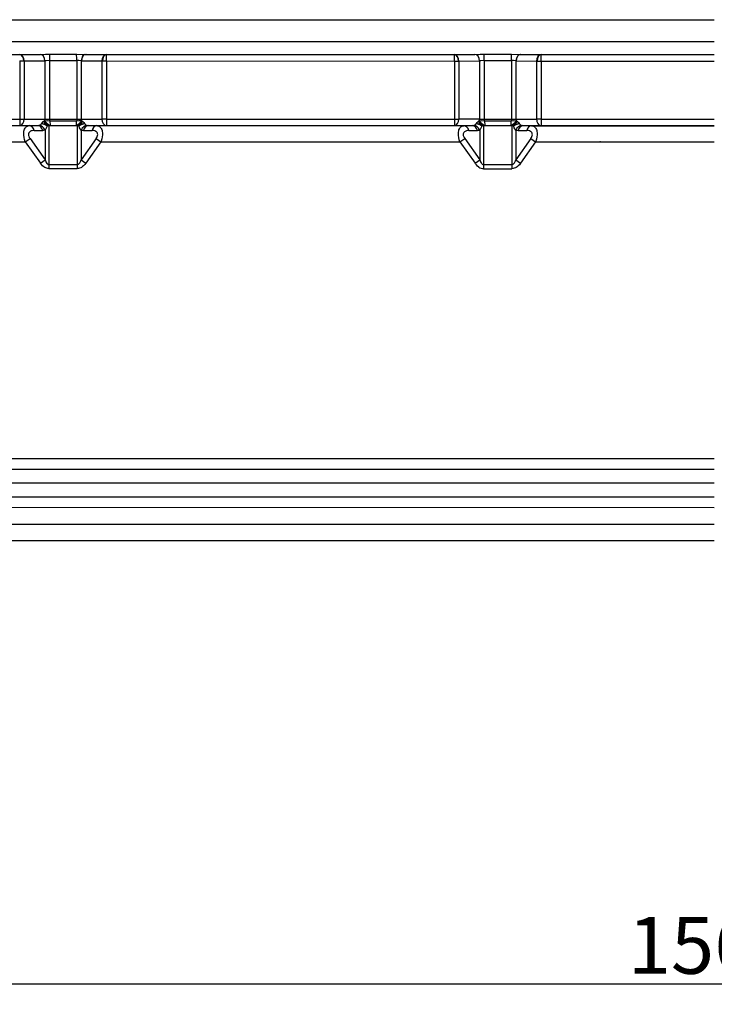
# Model space of a CAD drawing. Extents: x -75 to 2175, y -75 to 1560.
# Drawn here: x 1003 to 1217, y 630 to 932 of the extents above; entities that cross this region are included whole.
import ezdxf

# ---------------------------------------------------------------- set-up
doc = ezdxf.new("R2010")
doc.units = 0
doc.header["$LTSCALE"] = 5
doc.layers.get('0').update_dxf_attribs({"linetype": 'CONTINUOUS'})
doc.layers.get('Defpoints').update_dxf_attribs({"linetype": 'CONTINUOUS'})
doc.layers.add('BEMASS', color=3, linetype='CONTINUOUS')
doc.styles.add('BEMSTIL', font='simplex.shx', dxfattribs={"width": 0.8})
doc.dimstyles.new('BEMASS', dxfattribs={"dimtxt": 3.5, "dimasz": 3.5, "dimexe": 1.25, "dimexo": 0.625, "dimtad": 1, "dimlfac": 2, "dimtxsty": 'BEMSTIL', "dimcen": 3, "dimclrd": 3, "dimclre": 3, "dimclrt": 3, "dimadec": 0, "dimazin": 0, "dimtfac": 0.875, "dimtmove": 0, "dimatfit": 3, "dimfxl": 0, "dimtolj": 1, "dimlwd": -1, "dimlwe": -1, "dimarcsym": 0})

# ---------------------------------------------------------------- blocks, each defined once
blk = doc.blocks.new('*D5')
at = {"layer": 'BEMASS', "color": 3}
for p, q in [((826.31, 771.97), (826.31, 629.58)), ((1606.94, 771.15), (1606.94, 629.58)), ((843.81, 635.83), (1589.44, 635.83))]:
    blk.add_line(p, q, dxfattribs=at)
for points in [[(843.81, 638.74), (843.81, 632.91), (826.31, 635.83)], [(1589.44, 638.74), (1589.44, 632.91), (1606.94, 635.83)]]:
    blk.add_solid(points, dxfattribs=at)
at = {"layer": 'Defpoints', "color": 0}
for p in [(826.31, 775.1), (1606.94, 774.28), (1606.94, 635.83)]:
    blk.add_point(p, dxfattribs=at)
at = {"layer": 'BEMASS', "color": 3, "insert": (1216.63, 647.7), "char_height": 17.5, "attachment_point": 5, "style": 'BEMSTIL'}
blk.add_mtext('\\A1;1561', dxfattribs=at)

msp = doc.modelspace()

# ---------------------------------------------------------------- linework, layer by layer
at = {"color": 7}
for p, q in [((882.03, 932.1), (1216.68, 932.08)), ((882.03, 925.45), (1216.68, 925.43)), ((882.03, 921.45), (1009.63, 921.44)), ((1023.73, 921.44), (1143.14, 921.43)), ((1030.02, 921.41), (1136.85, 921.4)), ((1157.23, 921.43), (1216.68, 921.43)), ((1163.53, 921.4), (1216.68, 921.39)), ((1030.01, 919.41), (1136.85, 919.4)), ((1163.51, 919.4), (1216.68, 919.39)), ((896.27, 901.59), (1003.35, 901.58)), ((1030.01, 901.58), (1136.85, 901.57)), ((1163.51, 901.57), (1216.68, 901.57)), ((879.58, 899.55), (1006.35, 899.54)), ((896.27, 899.59), (1003.35, 899.58)), ((1027.01, 899.54), (1139.85, 899.53)), ((1030.01, 899.58), (1136.85, 899.57)), ((1160.51, 899.53), (1216.68, 899.53)), ((1163.51, 899.57), (1216.68, 899.57)), ((883, 894.55), (1005.08, 894.54)), ((1028.29, 894.54), (1138.58, 894.53)), ((1161.79, 894.53), (1216.68, 894.53)), ((882.99, 797.25), (1216.67, 797.23)), ((883.09, 794.04), (1216.67, 794.02)), ((883.22, 789.77), (1216.67, 789.75)), ((883.31, 785.5), (1216.67, 785.48)), ((883.31, 782.29), (1216.67, 782.27)), ((883.31, 777.1), (1216.67, 777.08)), ((879.9, 772.1), (1216.67, 772.08))]:
    msp.add_line(p, q, dxfattribs=at)
at = {"color": 7, "ltscale": 0.156865}
msp.add_line((1003.36, 921.41), (1009.63, 921.44), dxfattribs=at)
at = {"color": 7, "ltscale": 0.00146}
msp.add_line((1009.64, 921.44), (1009.7, 921.44), dxfattribs=at)
at = {"color": 7, "ltscale": 0.048903}
msp.add_line((1012.51, 921.53), (1012.51, 919.57), dxfattribs=at)
at = {"color": 7, "ltscale": 0.208471}
msp.add_line((1012.51, 921.53), (1020.85, 921.53), dxfattribs=at)
at = {"color": 7, "ltscale": 0.057168}
msp.add_line((1020.85, 921.53), (1023.14, 921.45), dxfattribs=at)
at = {"color": 7, "ltscale": 0.156998}
msp.add_line((1023.73, 921.44), (1030.01, 921.41), dxfattribs=at)
at = {"color": 7, "ltscale": 8.1e-05}
msp.add_line((1030.01, 921.41), (1030.01, 921.41), dxfattribs=at)
at = {"color": 7, "ltscale": 0.000119}
for p, q in [((1030.01, 921.41), (1030.02, 921.41)), ((1163.52, 921.4), (1163.53, 921.4))]:
    msp.add_line(p, q, dxfattribs=at)
at = {"color": 7, "ltscale": 0.156598}
msp.add_line((1136.87, 921.4), (1143.14, 921.43), dxfattribs=at)
at = {"color": 7, "ltscale": 0.001155}
msp.add_line((1143.14, 921.43), (1143.18, 921.43), dxfattribs=at)
at = {"color": 7, "ltscale": 0.20887}
msp.add_line((1146, 921.52), (1154.35, 921.52), dxfattribs=at)
at = {"color": 7, "ltscale": 0.001114}
msp.add_line((1157.19, 921.43), (1157.23, 921.43), dxfattribs=at)
at = {"color": 7, "ltscale": 0.156966}
msp.add_line((1157.23, 921.43), (1163.51, 921.4), dxfattribs=at)
at = {"color": 7, "ltscale": 0.000394}
msp.add_line((1163.51, 921.4), (1163.52, 921.4), dxfattribs=at)
at = {"color": 7, "ltscale": 0.445572}
for p, q in [((1003.35, 919.41), (1003.35, 901.58)), ((1030.01, 919.41), (1030.01, 901.58)), ((1136.85, 919.4), (1136.85, 901.58)), ((1163.51, 919.4), (1163.51, 901.57))]:
    msp.add_line(p, q, dxfattribs=at)
at = {"color": 7, "ltscale": 0.031599}
msp.add_line((1003.35, 919.41), (1004.62, 919.41), dxfattribs=at)
at = {"color": 7, "ltscale": 9.2e-05}
for p, q in [((1003.35, 919.41), (1003.35, 919.41)), ((1030.01, 919.41), (1030.01, 919.41)), ((1163.51, 919.4), (1163.51, 919.4))]:
    msp.add_line(p, q, dxfattribs=at)
at = {"color": 7, "ltscale": 0.000352}
msp.add_line((1004.62, 919.41), (1004.63, 919.41), dxfattribs=at)
at = {"color": 7, "ltscale": 0.003404}
msp.add_line((1004.63, 919.41), (1004.77, 919.41), dxfattribs=at)
at = {"color": 7, "ltscale": 0.157023}
msp.add_line((1004.77, 919.41), (1011.05, 919.44), dxfattribs=at)
at = {"color": 7, "ltscale": 0.445681}
msp.add_line((1004.77, 919.41), (1004.77, 901.58), dxfattribs=at)
at = {"color": 7, "ltscale": 2.4e-05}
for p, q in [((1004.77, 919.41), (1004.77, 919.41)), ((1003.35, 899.58), (1003.35, 899.58)), ((1011.8, 899.4), (1011.8, 899.4)), ((1136.85, 899.57), (1136.85, 899.57)), ((1145.3, 899.39), (1145.3, 899.39))]:
    msp.add_line(p, q, dxfattribs=at)
at = {"color": 7, "ltscale": 0.00117}
msp.add_line((1011.05, 919.44), (1011.1, 919.44), dxfattribs=at)
at = {"color": 7, "ltscale": 0.447268}
msp.add_line((1011.1, 919.44), (1011.1, 901.55), dxfattribs=at)
at = {"color": 7, "ltscale": 1.5e-05}
msp.add_line((1011.1, 919.44), (1011.1, 919.44), dxfattribs=at)
at = {"color": 7, "ltscale": 0.450684}
for p, q in [((1012.51, 919.57), (1012.51, 901.54)), ((1146.01, 919.56), (1146.01, 901.53))]:
    msp.add_line(p, q, dxfattribs=at)
at = {"color": 7, "ltscale": 0.208571}
msp.add_line((1012.51, 919.57), (1020.85, 919.57), dxfattribs=at)
at = {"color": 7, "ltscale": 0.45068}
msp.add_line((1020.85, 919.57), (1020.85, 901.54), dxfattribs=at)
at = {"color": 7, "ltscale": 0.447258}
msp.add_line((1022.27, 919.44), (1022.27, 901.55), dxfattribs=at)
at = {"color": 7, "ltscale": 0.001119}
msp.add_line((1022.27, 919.44), (1022.31, 919.44), dxfattribs=at)
at = {"color": 7, "ltscale": 1.2e-05}
for p, q in [((1022.27, 919.44), (1022.27, 919.44)), ((1028.6, 919.41), (1028.6, 919.41))]:
    msp.add_line(p, q, dxfattribs=at)
at = {"color": 7, "ltscale": 0.157047}
for p, q in [((1022.31, 919.44), (1028.6, 919.41)), ((1138.27, 919.4), (1144.55, 919.43))]:
    msp.add_line(p, q, dxfattribs=at)
at = {"color": 7, "ltscale": 0.44561}
for p, q in [((1028.6, 919.41), (1028.6, 901.58)), ((1162.1, 919.4), (1162.1, 901.57))]:
    msp.add_line(p, q, dxfattribs=at)
at = {"color": 7, "ltscale": 0.004317}
msp.add_line((1028.6, 919.41), (1028.77, 919.41), dxfattribs=at)
at = {"color": 7, "ltscale": 0.031036}
msp.add_line((1028.77, 919.41), (1030.01, 919.41), dxfattribs=at)
at = {"color": 7, "ltscale": 9.3e-05}
msp.add_line((1136.85, 919.4), (1136.85, 919.4), dxfattribs=at)
at = {"color": 7, "ltscale": 0.031615}
msp.add_line((1136.85, 919.4), (1138.12, 919.4), dxfattribs=at)
at = {"color": 7, "ltscale": 0.003012}
msp.add_line((1138.15, 919.4), (1138.27, 919.4), dxfattribs=at)
at = {"color": 7, "ltscale": 0.44568}
msp.add_line((1138.27, 919.4), (1138.27, 901.57), dxfattribs=at)
at = {"color": 7, "ltscale": 0.001152}
msp.add_line((1144.55, 919.43), (1144.6, 919.43), dxfattribs=at)
at = {"color": 7, "ltscale": 0.447259}
msp.add_line((1144.6, 919.43), (1144.6, 901.54), dxfattribs=at)
at = {"color": 7, "ltscale": 1.8e-05}
for p, q in [((1144.6, 919.43), (1144.6, 919.43)), ((1162.14, 919.4), (1162.14, 919.4))]:
    msp.add_line(p, q, dxfattribs=at)
at = {"color": 7, "ltscale": 0.208575}
for p, q in [((1146.01, 919.56), (1154.35, 919.56)), ((1012.51, 901.54), (1020.85, 901.54)), ((1146.01, 901.53), (1154.35, 901.53))]:
    msp.add_line(p, q, dxfattribs=at)
at = {"color": 7, "ltscale": 2.7e-05}
msp.add_line((1146.01, 919.56), (1146.01, 919.56), dxfattribs=at)
at = {"color": 7, "ltscale": 0.450681}
msp.add_line((1154.35, 919.56), (1154.35, 901.53), dxfattribs=at)
at = {"color": 7, "ltscale": 1.7e-05}
msp.add_line((1154.35, 919.56), (1154.36, 919.56), dxfattribs=at)
at = {"color": 7, "ltscale": 0.447264}
msp.add_line((1155.77, 919.43), (1155.77, 901.54), dxfattribs=at)
at = {"color": 7, "ltscale": 0.0011}
msp.add_line((1155.77, 919.43), (1155.82, 919.43), dxfattribs=at)
at = {"color": 7, "ltscale": 4e-05}
msp.add_line((1155.77, 919.43), (1155.77, 919.43), dxfattribs=at)
at = {"color": 7, "ltscale": 0.157021}
msp.add_line((1155.82, 919.43), (1162.1, 919.4), dxfattribs=at)
at = {"color": 7, "ltscale": 0.001176}
msp.add_line((1162.1, 919.4), (1162.14, 919.4), dxfattribs=at)
at = {"color": 7, "ltscale": 0.002939}
msp.add_line((1162.14, 919.4), (1162.26, 919.4), dxfattribs=at)
at = {"color": 7, "ltscale": 0.031232}
msp.add_line((1162.26, 919.4), (1163.51, 919.4), dxfattribs=at)
at = {"color": 7, "ltscale": 2.1e-05}
for p, q in [((1003.35, 901.58), (1003.35, 901.58)), ((1030.01, 901.58), (1030.01, 901.58)), ((1136.85, 901.58), (1136.85, 901.57)), ((1163.51, 901.57), (1163.51, 901.57))]:
    msp.add_line(p, q, dxfattribs=at)
at = {"color": 7, "ltscale": 0.049999}
msp.add_line((1003.35, 901.58), (1003.35, 899.58), dxfattribs=at)
at = {"color": 7, "ltscale": 0.158217}
for p, q in [((1004.77, 901.58), (1011.1, 901.55)), ((1144.6, 901.54), (1138.27, 901.57))]:
    msp.add_line(p, q, dxfattribs=at)
at = {"color": 7, "ltscale": 0.012333}
msp.add_line((1012.51, 901.54), (1012.51, 901.05), dxfattribs=at)
at = {"color": 7, "ltscale": 0.012331}
for p, q in [((1020.85, 901.54), (1020.85, 901.05)), ((1154.35, 901.53), (1154.35, 901.04))]:
    msp.add_line(p, q, dxfattribs=at)
at = {"color": 7, "ltscale": 0.158166}
for p, q in [((1022.27, 901.55), (1028.6, 901.58)), ((1155.77, 901.54), (1162.1, 901.57))]:
    msp.add_line(p, q, dxfattribs=at)
at = {"color": 7, "ltscale": 0.05}
msp.add_line((1136.85, 901.57), (1136.85, 899.57), dxfattribs=at)
at = {"color": 7, "ltscale": 0.012334}
msp.add_line((1146.01, 901.53), (1146.01, 901.04), dxfattribs=at)
at = {"color": 7, "ltscale": 3.1e-05}
for p, q in [((1003.35, 899.58), (1003.35, 899.58)), ((1136.85, 899.57), (1136.85, 899.57))]:
    msp.add_line(p, q, dxfattribs=at)
at = {"color": 7, "ltscale": 0.140806}
msp.add_line((1003.35, 899.58), (1008.99, 899.55), dxfattribs=at)
at = {"color": 7, "ltscale": 0.065722}
msp.add_line((1006.36, 899.54), (1008.99, 899.55), dxfattribs=at)
at = {"color": 7, "ltscale": 0.001938}
for p, q in [((1010.61, 900.78), (1010.67, 900.83)), ((1144.11, 900.77), (1144.17, 900.82))]:
    msp.add_line(p, q, dxfattribs=at)
at = {"color": 7, "ltscale": 0.000226}
for p, q in [((1010.95, 901.04), (1010.96, 901.04)), ((1144.45, 901.03), (1144.46, 901.03))]:
    msp.add_line(p, q, dxfattribs=at)
at = {"color": 7, "ltscale": 0.00241}
for p, q in [((1010.96, 901.04), (1011.05, 901.05)), ((1144.46, 901.03), (1144.55, 901.04))]:
    msp.add_line(p, q, dxfattribs=at)
at = {"color": 7, "ltscale": 0.016587}
for p, q in [((1011.53, 898.74), (1011.16, 898.19)), ((1145.03, 898.73), (1144.66, 898.18))]:
    msp.add_line(p, q, dxfattribs=at)
at = {"color": 7, "ltscale": 0.003931}
for p, q in [((1011.85, 899.55), (1011.8, 899.4)), ((1145.35, 899.54), (1145.3, 899.39))]:
    msp.add_line(p, q, dxfattribs=at)
at = {"color": 7, "ltscale": 0.008381}
msp.add_line((1012.32, 899.55), (1012.65, 899.55), dxfattribs=at)
at = {"color": 7, "ltscale": 0.00461}
msp.add_line((1012.32, 899.55), (1012.32, 899.37), dxfattribs=at)
at = {"color": 7, "ltscale": 0.294818}
for p, q in [((1012.32, 899.37), (1012.32, 887.58)), ((1145.82, 899.36), (1145.82, 887.57))]:
    msp.add_line(p, q, dxfattribs=at)
at = {"color": 7, "ltscale": 0.003615}
msp.add_line((1012.51, 901.05), (1012.65, 901.04), dxfattribs=at)
at = {"color": 7, "ltscale": 0.037037}
for p, q in [((1012.65, 901.04), (1012.66, 899.55)), ((1020.71, 901.03), (1020.71, 899.55)), ((1146.15, 901.03), (1146.16, 899.55)), ((1154.21, 901.03), (1154.21, 899.54))]:
    msp.add_line(p, q, dxfattribs=at)
at = {"color": 7, "ltscale": 0.201373}
for p, q in [((1012.65, 901.04), (1020.71, 901.03)), ((1146.15, 901.03), (1154.21, 901.03))]:
    msp.add_line(p, q, dxfattribs=at)
at = {"color": 7, "ltscale": 0.201399}
for p, q in [((1012.65, 899.55), (1020.71, 899.55)), ((1146.15, 899.55), (1154.21, 899.54))]:
    msp.add_line(p, q, dxfattribs=at)
at = {"color": 7, "ltscale": 0.00364}
for p, q in [((1020.71, 901.03), (1020.85, 901.05)), ((1154.21, 901.03), (1154.35, 901.04))]:
    msp.add_line(p, q, dxfattribs=at)
at = {"color": 7, "ltscale": 8.2e-05}
msp.add_line((1020.71, 899.56), (1020.71, 899.55), dxfattribs=at)
at = {"color": 7, "ltscale": 0.008337}
msp.add_line((1020.71, 899.55), (1021.05, 899.55), dxfattribs=at)
at = {"color": 7, "ltscale": 0.299431}
for p, q in [((1021.05, 899.55), (1021.05, 887.58)), ((1154.55, 899.54), (1154.55, 887.57))]:
    msp.add_line(p, q, dxfattribs=at)
at = {"color": 7, "ltscale": 0.002253}
for p, q in [((1022.31, 901.05), (1022.4, 901.04)), ((1155.81, 901.04), (1155.9, 901.03))]:
    msp.add_line(p, q, dxfattribs=at)
at = {"color": 7, "ltscale": 0.000334}
for p, q in [((1022.4, 901.04), (1022.42, 901.04)), ((1155.9, 901.03), (1155.92, 901.03))]:
    msp.add_line(p, q, dxfattribs=at)
at = {"color": 7, "ltscale": 0.140798}
msp.add_line((1024.38, 899.55), (1030.01, 899.58), dxfattribs=at)
at = {"color": 7, "ltscale": 0.065735}
msp.add_line((1024.38, 899.55), (1027.01, 899.54), dxfattribs=at)
at = {"color": 7, "ltscale": 0.140816}
msp.add_line((1136.85, 899.57), (1142.49, 899.54), dxfattribs=at)
at = {"color": 7, "ltscale": 0.065726}
msp.add_line((1139.86, 899.53), (1142.49, 899.54), dxfattribs=at)
at = {"color": 7, "ltscale": 0.008382}
msp.add_line((1145.82, 899.55), (1146.15, 899.55), dxfattribs=at)
at = {"color": 7, "ltscale": 0.004609}
msp.add_line((1145.82, 899.55), (1145.82, 899.36), dxfattribs=at)
at = {"color": 7, "ltscale": 0.003614}
msp.add_line((1146.01, 901.04), (1146.15, 901.03), dxfattribs=at)
at = {"color": 7, "ltscale": 0.000105}
msp.add_line((1146.15, 899.55), (1146.15, 899.55), dxfattribs=at)
at = {"color": 7, "ltscale": 8.3e-05}
msp.add_line((1154.21, 899.55), (1154.21, 899.54), dxfattribs=at)
at = {"color": 7, "ltscale": 0.008336}
msp.add_line((1154.21, 899.54), (1154.55, 899.54), dxfattribs=at)
at = {"color": 7, "ltscale": 0.140804}
msp.add_line((1157.88, 899.54), (1163.51, 899.57), dxfattribs=at)
at = {"color": 7, "ltscale": 0.065742}
msp.add_line((1157.88, 899.54), (1160.51, 899.53), dxfattribs=at)
at = {"color": 7, "ltscale": 0.044194}
for p, q in [((1005.08, 894.54), (1006.52, 895.56)), ((1138.58, 894.53), (1140.02, 895.55)), ((1022.2, 889), (1023.64, 887.98)), ((1155.7, 888.99), (1157.14, 887.97))]:
    msp.add_line(p, q, dxfattribs=at)
at = {"color": 7, "ltscale": 0.200941}
msp.add_line((1006.52, 895.56), (1011.16, 889), dxfattribs=at)
at = {"color": 7, "ltscale": 0.065748}
for p, q in [((1007.8, 898.06), (1010.43, 898.07)), ((1141.3, 898.05), (1143.93, 898.07))]:
    msp.add_line(p, q, dxfattribs=at)
at = {"color": 7, "ltscale": 0.22963}
msp.add_line((1011.16, 898.19), (1011.16, 889), dxfattribs=at)
at = {"color": 7, "ltscale": 0.229695}
msp.add_line((1022.2, 898.19), (1022.2, 889), dxfattribs=at)
at = {"color": 7, "ltscale": 0.200948}
for p, q in [((1026.84, 895.56), (1022.2, 889)), ((1160.34, 895.55), (1155.7, 888.99))]:
    msp.add_line(p, q, dxfattribs=at)
at = {"color": 7, "ltscale": 0.065754}
for p, q in [((1022.93, 898.07), (1025.56, 898.06)), ((1156.43, 898.06), (1159.06, 898.05))]:
    msp.add_line(p, q, dxfattribs=at)
at = {"color": 7, "ltscale": 0.044188}
for p, q in [((1026.84, 895.56), (1028.28, 894.54)), ((1160.34, 895.55), (1161.78, 894.53))]:
    msp.add_line(p, q, dxfattribs=at)
at = {"color": 7, "ltscale": 0.200913}
msp.add_line((1140.02, 895.55), (1144.66, 888.99), dxfattribs=at)
at = {"color": 7, "ltscale": 0.229713}
msp.add_line((1144.66, 898.18), (1144.66, 888.99), dxfattribs=at)
at = {"color": 7, "ltscale": 0.229696}
msp.add_line((1155.7, 898.18), (1155.7, 888.99), dxfattribs=at)
at = {"color": 7, "ltscale": 0.200977}
for p, q in [((1005.08, 894.54), (1009.72, 887.98)), ((1138.58, 894.53), (1143.22, 887.97))]:
    msp.add_line(p, q, dxfattribs=at)
at = {"color": 7, "ltscale": 0.200957}
for p, q in [((1028.28, 894.54), (1023.64, 887.98)), ((1161.78, 894.53), (1157.14, 887.97))]:
    msp.add_line(p, q, dxfattribs=at)
at = {"color": 7, "ltscale": 0.04419}
for p, q in [((1009.72, 887.98), (1011.16, 889)), ((1143.22, 887.97), (1144.66, 888.99))]:
    msp.add_line(p, q, dxfattribs=at)
at = {"color": 7, "ltscale": 0.218195}
for p, q in [((1012.32, 887.58), (1021.05, 887.58)), ((1145.82, 887.57), (1154.55, 887.57))]:
    msp.add_line(p, q, dxfattribs=at)
at = {"color": 7, "ltscale": 3.5e-05}
for p, q in [((1012.32, 887.58), (1012.32, 887.58)), ((1145.82, 887.57), (1145.82, 887.57))]:
    msp.add_line(p, q, dxfattribs=at)
at = {"color": 7, "ltscale": 0.031249}
for p, q in [((1012.32, 887.58), (1012.32, 886.33)), ((1145.82, 887.57), (1145.82, 886.32))]:
    msp.add_line(p, q, dxfattribs=at)
at = {"color": 7, "ltscale": 0.03125}
for p, q in [((1021.05, 887.58), (1021.05, 886.33)), ((1154.55, 887.57), (1154.55, 886.32))]:
    msp.add_line(p, q, dxfattribs=at)
at = {"color": 7, "ltscale": 0.218214}
for p, q in [((1012.32, 886.33), (1021.05, 886.33)), ((1145.82, 886.32), (1154.55, 886.32))]:
    msp.add_line(p, q, dxfattribs=at)
at = {"color": 7}
for points in [[(1009.7, 921.44), (1011.25, 921.5), (1012.51, 921.53)], [(1030.01, 919.41), (1030.01, 921.07), (1030.01, 921.37), (1030.02, 921.41)], [(1143.18, 921.43), (1144.74, 921.49), (1146, 921.52)], [(1146.01, 919.56), (1146, 921.32), (1146, 921.52)], [(1154.35, 921.52), (1156.43, 921.45), (1157.19, 921.43)], [(1163.51, 919.4), (1163.52, 921.11), (1163.53, 921.36), (1163.53, 921.39), (1163.53, 921.4)], [(1012.51, 919.57), (1011.51, 919.48), (1011.1, 919.44)], [(1022.27, 919.44), (1021.51, 919.53), (1021.02, 919.57), (1020.85, 919.57)], [(1146.01, 919.56), (1145.01, 919.47), (1144.6, 919.43)], [(1155.77, 919.43), (1155.01, 919.52), (1154.52, 919.56), (1154.36, 919.56)], [(1003.35, 901.58), (1004.58, 901.58), (1004.77, 901.58)], [(1030.01, 901.58), (1028.72, 901.58), (1028.6, 901.58)], [(1030.01, 901.58), (1030.01, 899.67), (1030.01, 899.59), (1030.01, 899.58)], [(1136.85, 901.58), (1138.08, 901.57), (1138.27, 901.57)], [(1163.51, 901.57), (1162.22, 901.57), (1162.1, 901.57)], [(1162.1, 901.57), (1162.13, 901.12), (1162.22, 900.77), (1162.35, 900.44), (1162.51, 900.16), (1162.71, 899.93), (1162.94, 899.75), (1163.19, 899.63), (1163.38, 899.58), (1163.51, 899.57)], [(1163.51, 901.57), (1163.51, 899.66), (1163.51, 899.58), (1163.51, 899.57)], [(1005.08, 894.54), (1004.86, 895.24), (1004.7, 895.94), (1004.62, 896.62), (1004.6, 897.04), (1004.62, 897.44), (1004.67, 897.82), (1004.75, 898.16), (1004.85, 898.47), (1004.99, 898.74), (1005.15, 898.97), (1005.34, 899.16), (1005.54, 899.32), (1005.76, 899.43), (1006, 899.5), (1006.24, 899.54), (1006.36, 899.54)], [(1010.03, 900.12), (1010.31, 900.48), (1010.61, 900.78)], [(1011.05, 901.05), (1011.79, 901.09), (1012.51, 901.05)], [(1011.8, 899.4), (1011.63, 898.95), (1011.53, 898.74)], [(1020.85, 901.05), (1021.52, 901.09), (1022.05, 901.08), (1022.31, 901.05)], [(1022.2, 898.19), (1021.93, 898.58), (1021.76, 898.92), (1021.57, 899.4)], [(1022.73, 900.8), (1023.06, 900.48), (1023.28, 900.2), (1023.33, 900.12)], [(1023.37, 900.06), (1023.55, 899.88), (1023.75, 899.73), (1024.03, 899.6)], [(1027.01, 899.54), (1027.25, 899.52), (1027.48, 899.47), (1027.7, 899.38), (1027.9, 899.26), (1028.09, 899.1), (1028.26, 898.9), (1028.41, 898.67), (1028.54, 898.39), (1028.64, 898.09), (1028.71, 897.74), (1028.75, 897.37), (1028.75, 896.76), (1028.69, 896.11), (1028.55, 895.44), (1028.36, 894.76), (1028.29, 894.54)], [(1138.58, 894.53), (1138.37, 895.21), (1138.21, 895.88), (1138.13, 896.54), (1138.11, 897.17), (1138.13, 897.55), (1138.19, 897.91), (1138.27, 898.24), (1138.38, 898.53), (1138.52, 898.78), (1138.68, 899), (1138.86, 899.18), (1139.06, 899.32), (1139.27, 899.42), (1139.5, 899.49), (1139.73, 899.53), (1139.85, 899.53)], [(1143.53, 900.12), (1143.81, 900.47), (1144.11, 900.77)], [(1144.55, 901.04), (1145.29, 901.08), (1146.01, 901.04)], [(1145.3, 899.39), (1145.13, 898.94), (1145.03, 898.73)], [(1154.35, 901.04), (1155.02, 901.08), (1155.55, 901.07), (1155.81, 901.04)], [(1155.7, 898.18), (1155.43, 898.57), (1155.26, 898.91), (1155.07, 899.39)], [(1156.23, 900.79), (1156.56, 900.47), (1156.76, 900.21), (1156.83, 900.11)], [(1156.87, 900.05), (1157.05, 899.87), (1157.25, 899.72), (1157.53, 899.59)], [(1160.51, 899.53), (1160.75, 899.51), (1160.98, 899.46), (1161.2, 899.38), (1161.41, 899.25), (1161.59, 899.09), (1161.76, 898.89), (1161.91, 898.66), (1162.04, 898.39), (1162.14, 898.08), (1162.21, 897.73), (1162.25, 897.36), (1162.25, 896.75), (1162.18, 896.1), (1162.05, 895.43), (1161.86, 894.76), (1161.79, 894.53)], [(1006.26, 897.48), (1006.15, 897.29), (1006.07, 897.06), (1006.05, 896.81), (1006.07, 896.55), (1006.14, 896.27), (1006.31, 895.91), (1006.52, 895.56)], [(1007.8, 898.06), (1007.43, 898.04), (1007.07, 897.97), (1006.84, 897.9), (1006.62, 897.8), (1006.43, 897.66), (1006.26, 897.48)], [(1011.16, 898.19), (1010.86, 898.11), (1010.54, 898.08), (1010.43, 898.07)], [(1022.93, 898.07), (1022.56, 898.1), (1022.2, 898.19)], [(1027.1, 897.48), (1026.95, 897.64), (1026.77, 897.77), (1026.47, 897.92), (1026.15, 898.01), (1025.8, 898.05), (1025.56, 898.06)], [(1026.84, 895.56), (1027.06, 895.92), (1027.19, 896.2), (1027.28, 896.49), (1027.31, 896.78), (1027.29, 897.04), (1027.22, 897.28), (1027.1, 897.48)], [(1139.76, 897.47), (1139.65, 897.28), (1139.57, 897.06), (1139.55, 896.8), (1139.57, 896.54), (1139.64, 896.26), (1139.81, 895.9), (1140.02, 895.55)], [(1141.3, 898.05), (1140.93, 898.03), (1140.57, 897.97), (1140.34, 897.89), (1140.12, 897.79), (1139.93, 897.65), (1139.76, 897.47)], [(1144.66, 898.18), (1144.36, 898.1), (1144.04, 898.07), (1143.93, 898.07)], [(1156.43, 898.06), (1156.06, 898.09), (1155.7, 898.18)], [(1160.6, 897.47), (1160.45, 897.64), (1160.27, 897.77), (1159.97, 897.91), (1159.65, 898), (1159.3, 898.04), (1159.06, 898.05)], [(1160.34, 895.55), (1160.56, 895.91), (1160.69, 896.19), (1160.78, 896.48), (1160.81, 896.77), (1160.79, 897.03), (1160.72, 897.27), (1160.6, 897.47)], [(1012.32, 886.33), (1011.98, 886.35), (1011.65, 886.43), (1011.34, 886.54), (1011.04, 886.7), (1010.76, 886.88), (1010.37, 887.21), (1010.02, 887.58), (1009.72, 887.98)], [(1011.16, 889), (1011.36, 888.51), (1011.53, 888.2), (1011.73, 887.92), (1011.88, 887.77), (1012.04, 887.65), (1012.13, 887.61), (1012.32, 887.58)], [(1023.64, 887.98), (1023.32, 887.56), (1022.95, 887.17), (1022.68, 886.94), (1022.38, 886.73), (1022.08, 886.56), (1021.75, 886.44), (1021.41, 886.35), (1021.05, 886.33)], [(1021.8, 888.15), (1022.08, 888.7), (1022.2, 889)], [(1144.33, 886.83), (1143.95, 887.13), (1143.61, 887.47), (1143.31, 887.84), (1143.22, 887.97)], [(1144.66, 888.99), (1144.89, 888.46), (1145.09, 888.1), (1145.24, 887.89), (1145.43, 887.72), (1145.57, 887.63), (1145.73, 887.58), (1145.82, 887.57)], [(1157.14, 887.97), (1156.82, 887.55), (1156.45, 887.16), (1156.18, 886.93), (1155.88, 886.72), (1155.58, 886.56), (1155.25, 886.43), (1154.91, 886.35), (1154.55, 886.32)], [(1155.3, 888.14), (1155.58, 888.69), (1155.7, 888.99)]]:
    msp.add_lwpolyline(points, dxfattribs=at)
for centre, radius, start, end in [((258.26, 919.16), 762.59, 0.03072, 0.1777), ((1023.85, 936.78), 15.34, 267.3295, 269.4634), ((251.13, 921.03), 885.72, 359.89433, 0.02371), ((721.9, 919.83), 432.46, 359.9649, 0.2241), ((1008.31, 901.55), 2.79, 349.6457, 359.8942), ((1012.4, 1042.46), 140.92, 269.4688, 270.0439), ((1020.97, 1045.95), 144.41, 269.9555, 270.5171), ((1025.06, 901.56), 2.79, 180.1536, 190.3945), ((1141.81, 901.55), 2.79, 349.6457, 359.8942), ((1145.9, 1042.45), 140.92, 269.4689, 270.044), ((1154.47, 1044.37), 142.83, 269.953, 270.5208), ((1158.56, 901.55), 2.79, 180.1536, 190.3945), ((1009, 900.69), 1.14, 269.4184, 287.0686), ((1008.88, 900.96), 1.43, 288.2005, 303.9578), ((1009, 900.82), 1.25, 303.2635, 322.5098), ((1009.23, 900.62), 0.941, 323.2605, 327.9938), ((1017.39, 892.27), 10.88, 126.2912, 128.1089), ((1012.07, 924.29), 24.74, 269.493, 270.5771), ((1021.3, 933.65), 34.09, 269.5856, 270.3562), ((1024.43, 900.35), 3.02, 195.3406, 198.3202), ((1018.96, 896.21), 5.94, 51.104, 54.4315), ((1024.23, 900.69), 1.07, 212.15, 216.2883), ((1024.35, 900.63), 1.07, 252.6345, 266.2341), ((1024.38, 900.92), 1.37, 265.8771, 269.8519), ((1142.5, 900.68), 1.14, 269.4184, 287.0686), ((1142.38, 900.95), 1.43, 288.2005, 303.9578), ((1142.5, 900.81), 1.25, 303.2635, 322.5098), ((1142.74, 900.61), 0.939, 323.2588, 328.0062), ((1150.89, 892.26), 10.88, 126.2912, 128.1089), ((1145.57, 924.28), 24.74, 269.493, 270.5771), ((1154.8, 933.64), 34.09, 269.5856, 270.3562), ((1157.93, 900.34), 3.02, 195.3406, 198.3202), ((1152.46, 896.2), 5.94, 51.104, 54.4315), ((1157.73, 900.68), 1.07, 212.15, 216.2883), ((1157.85, 900.62), 1.07, 252.6345, 266.2341), ((1157.88, 900.91), 1.37, 265.8771, 269.8519)]:
    msp.add_arc(centre, radius, start, end, dxfattribs=at)
for centre, major_axis, ratio, start_param, end_param in [((1003.36, 919.41), (0.01, -2), 0.631354, 1.568189, 3.134781), ((1003.36, 919.41), (0.01, -2), 0.705263, 1.566964, 3.134139), ((1009.64, 919.44), (0.01, -2), 0.707496, 1.567785, 3.134779), ((1009.69, 919.44), (0.03, -2), 0.702248, 1.56149, 3.121431), ((1023.69, 919.44), (-0.02, -2), 0.709397, 3.158303, 4.720262), ((1023.73, 919.44), (-0.01, -2), 0.707523, 3.148204, 4.715032), ((1030.02, 919.4), (0.01, -2.01), 0.711433, 3.143671, 4.705721), ((1030.03, 919.4), (0.01, -2), 0.626993, 3.14507, 4.707016), ((1136.87, 919.4), (0.01, -2), 0.624034, 1.568224, 3.134205), ((1136.87, 919.4), (0.01, -2), 0.69757, 1.565949, 3.133529), ((1143.14, 919.43), (0.01, -2), 0.706372, 1.566208, 3.133196), ((1143.18, 919.43), (0.03, -2), 0.706829, 1.561554, 3.123029), ((1157.19, 919.43), (-0.03, -2), 0.70699, 3.15935, 4.72122), ((1157.23, 919.43), (-0.01, -2), 0.70738, 3.148513, 4.715606), ((1163.51, 919.4), (-0.01, -2), 0.706005, 3.148899, 4.715993), ((1163.52, 919.39), (-0.01, -2), 0.629974, 3.148301, 4.713185), ((1003.35, 901.58), (-0.01, -2), 0.707112, 0.008839, 1.573362), ((1030.01, 901.58), (0.01, -2), 0.707059, 4.708116, 6.274113), ((1136.85, 901.57), (-0.01, -2), 0.707112, 0.00884, 1.573362), ((1006.36, 897.04), (0.01, -2.5), 0.633853, 1.988981, 3.13512), ((1008.99, 897.05), (0.01, -2.5), 0.633986, 1.98859, 3.134774), ((1009.72, 897.17), (0.77, -2.38), 0.690475, 1.782306, 2.917596), ((1011.16, 898.19), (-1.98, 1.53), 0.541613, 4.804261, 5.686112), ((1011.26, 898.34), (-2.07, 1.4), 0.535337, 4.791934, 5.654788), ((1012.32, 899.93), (-2.05, 1.43), 0.123358, 0.728451, 1.656918), ((1012.65, 900.4), (-2.01, 1.48), 0.278473, 0.793424, 1.772548), ((1020.71, 900.4), (-2.01, -1.48), 0.2782, 1.369319, 2.347901), ((1021.09, 899.86), (-2.06, -1.42), 0.095142, 1.488615, 2.41763), ((1022.1, 898.34), (-2.07, -1.4), 0.535117, 3.770174, 4.63297), ((1022.2, 898.19), (-1.98, -1.53), 0.541718, 3.738811, 4.620483), ((1023.64, 897.17), (-0.77, -2.38), 0.690145, 3.36526, 4.500703), ((1024.38, 897.05), (-0.01, -2.5), 0.633672, 3.14846, 4.294627), ((1027.01, 897.04), (-0.01, -2.5), 0.633629, 3.14832, 4.294537), ((1139.86, 897.03), (0.01, -2.5), 0.633853, 1.988981, 3.13512), ((1142.49, 897.04), (0.01, -2.5), 0.633986, 1.98859, 3.134774), ((1143.22, 897.16), (0.77, -2.38), 0.690475, 1.782306, 2.917596), ((1144.66, 898.19), (-1.98, 1.53), 0.541613, 4.804261, 5.686112), ((1144.76, 898.33), (-2.07, 1.4), 0.535337, 4.791934, 5.654788), ((1145.82, 899.92), (-2.05, 1.43), 0.123358, 0.728451, 1.656918), ((1146.15, 900.39), (-2.01, 1.48), 0.278473, 0.793424, 1.772548), ((1154.21, 900.39), (-2.01, -1.48), 0.2782, 1.369319, 2.347901), ((1154.55, 899.92), (-2.05, -1.43), 0.122734, 1.487738, 2.413127), ((1155.6, 898.33), (-2.07, -1.4), 0.535117, 3.770174, 4.63297), ((1155.7, 898.19), (-1.98, -1.53), 0.541718, 3.738811, 4.620483), ((1157.14, 897.16), (-0.77, -2.38), 0.690145, 3.36526, 4.500703), ((1157.88, 897.04), (-0.01, -2.5), 0.633672, 3.14846, 4.294627), ((1160.51, 897.03), (-0.01, -2.5), 0.633629, 3.14832, 4.294537), ((1013.76, 972.62), (7.32, -85.04), 0.082229, 6.277837, 6.392122), ((1146.09, 898.39), (-0.33, -12.07), 0.43427, 6.004256, 6.294883), ((1147.26, 972.61), (7.32, -85.04), 0.082229, 6.277837, 6.392122)]:
    msp.add_ellipse(centre, major_axis=major_axis, ratio=ratio, start_param=start_param, end_param=end_param, dxfattribs=at)
msp.add_point((1181.67, 894.58), dxfattribs=at)

# ---------------------------------------------------------------- dimensions: what is measured, and where the dimension line sits
at = {"layer": 'BEMASS'}
dim = msp.add_linear_dim(base=(1606.94, 635.83), p1=(826.31, 775.1), p2=(1606.94, 774.28), dimstyle='BEMASS', override={"dimscale": 5, "dimdec": 0}, dxfattribs=at)
dim.commit()
dim.dimension.update_dxf_attribs({"geometry": '*D5', "text_midpoint": (1216.63, 635.83), "dimtype": 160})

doc.saveas('drawing.dxf')
